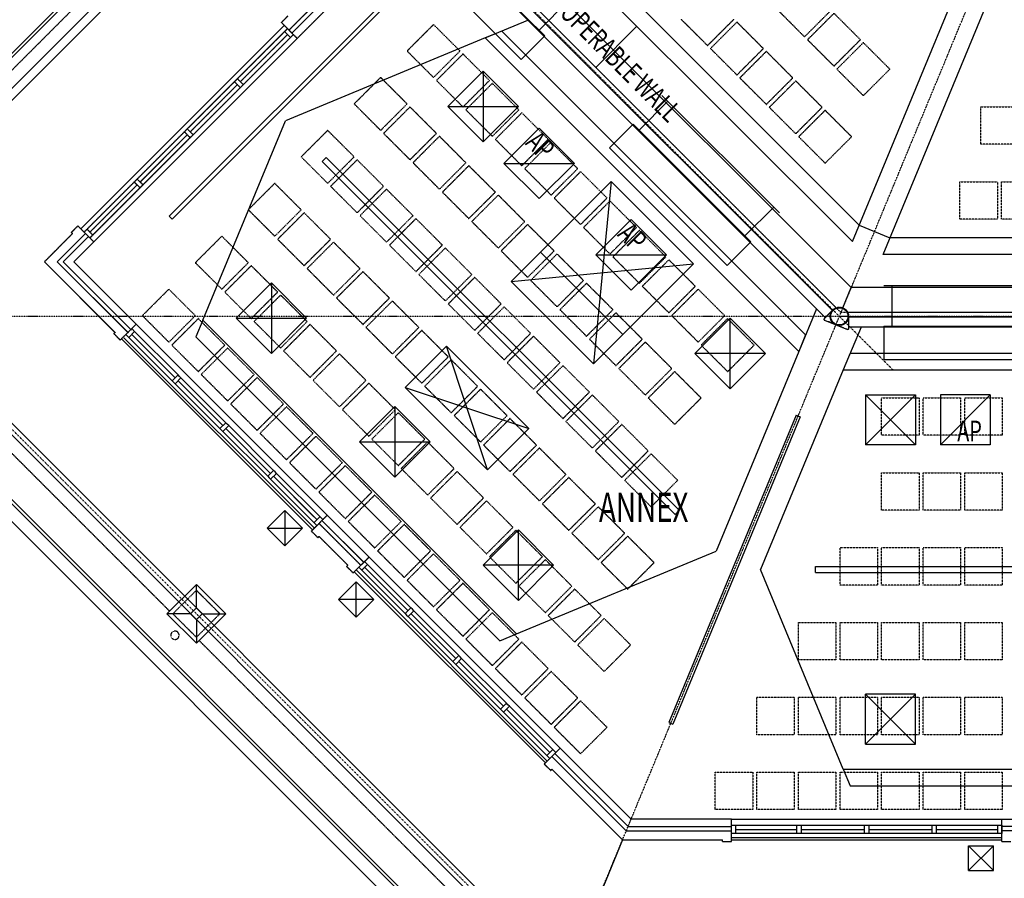
# Model space of a CAD drawing. Extents: x -52718 to 57875, y -24528 to 133965.
# Drawn here: x -41397 to -29560, y -10385 to -61 of the extents above; entities that cross this region are included whole.
import ezdxf

# ---------------------------------------------------------------- set-up
doc = ezdxf.new("R2010")
doc.units = 0
doc.linetypes.add('X-2221-C$0$EDG-1DOT-2', pattern=[5, 2, -1.4, 0.2, -1.4])
doc.linetypes.add('X-2221-C$0$EDG-DASH-3', pattern=[4.5, 3, -1.5])
for name, color, linetype in [('X-2221-C$0$A-ANNO-NOTE', 31, 'CONTINUOUS'), ('X-2221-C$0$A-FLOR', 31, 'X-2221-C$0$EDG-DASH-3'), ('X-2221-C$0$A-FLOR-COL', 8, 'CONTINUOUS'), ('X-2221-C$0$A-FURN', 31, 'X-2221-C$0$EDG-DASH-3'), ('X-2221-C$0$A-WALL-BRICK', 8, 'CONTINUOUS'), ('X-2221-C$0$A-WALL_STUD', 8, 'CONTINUOUS'), ('X-2221-C$0$BASIC', 31, 'X-2221-C$0$EDG-DASH-3'), ('X-2221-C$0$NEW_ROOF', 11, 'CONTINUOUS'), ('X-2221-C$0$RCP-LINES', 11, 'CONTINUOUS'), ('X-2221-C$0$ULTIMATE_COLUMN', 8, 'CONTINUOUS'), ('X-2221-C$0$X-ARC-GRID', 133, 'X-2221-C$0$EDG-1DOT-2'), ('X-ARC-MECH', 8, 'CONTINUOUS'), ('X-XREF', 7, 'CONTINUOUS')]:
    doc.layers.add(name, color=color, linetype=linetype)
doc.styles.add('X-2221-C$0$EDG', font='edg.shx', dxfattribs={"width": 0.9})

# ---------------------------------------------------------------- blocks, each defined once
blk = doc.blocks.new('X-2221-C')
at = {"layer": 'X-2221-C$0$A-FLOR'}
for p, q in [((-41101, -2973), (-40762, -2633)), ((-40189, -3913), (-40122, -3846)), ((-39273, -6922), (-39556, -7205)), ((-38990, -7205), (-39273, -6922)), ((-39556, -7205), (-39273, -7487)), ((-39273, -7487), (-38990, -7205)), ((-35091, -9011), (-35024, -8944)), ((-32840, -9943), (-32840, -9848))]:
    blk.add_line(p, q, dxfattribs=at)
at = {"layer": 'X-2221-C$0$A-FLOR-COL'}
for p, q in [((-39273, -6851), (-39627, -7205)), ((-38920, -7205), (-39273, -6851)), ((-39273, -7134), (-39273, -6851)), ((-39627, -7205), (-39273, -7558)), ((-39344, -7205), (-39627, -7205)), ((-39273, -7558), (-38920, -7205)), ((-39203, -7205), (-38920, -7205)), ((-39273, -7275), (-39273, -7558))]:
    blk.add_line(p, q, dxfattribs=at)
at = {"layer": 'X-2221-C$0$A-FURN'}
for p, q in [((-32280, 52), (-31962, -267)), ((-31962, -267), (-31644, 52)), ((-31608, 16), (-31926, -302)), ((-31290, -302), (-31608, 16)), ((-33447, -55), (-33128, -373)), ((-33128, -373), (-32810, -55)), ((-32775, -90), (-33093, -408)), ((-32457, -408), (-32775, -90)), ((-36422, -120), (-36740, -438)), ((-36104, -438), (-36422, -120)), ((-31926, -302), (-31608, -620)), ((-31608, -620), (-31290, -302)), ((-31255, -337), (-31573, -656)), ((-30936, -656), (-31255, -337)), ((-36740, -438), (-36422, -756)), ((-36422, -756), (-36104, -438)), ((-36068, -473), (-36387, -792)), ((-35750, -792), (-36068, -473)), ((-33093, -408), (-32775, -726)), ((-32775, -726), (-32457, -408)), ((-32421, -443), (-32740, -762)), ((-32103, -762), (-32421, -443)), ((-31573, -656), (-31255, -974)), ((-31255, -974), (-30936, -656)), ((-37058, -756), (-37376, -1074)), ((-36740, -1074), (-37058, -756)), ((-36387, -792), (-36068, -1110)), ((-36068, -1110), (-35750, -792)), ((-35715, -827), (-36033, -1145)), ((-35397, -1145), (-35715, -827)), ((-32740, -762), (-32421, -1080)), ((-32421, -1080), (-32103, -762)), ((-32068, -797), (-32386, -1115)), ((-31750, -1115), (-32068, -797)), ((-37376, -1074), (-37058, -1393)), ((-37058, -1393), (-36740, -1074)), ((-36705, -1110), (-37023, -1428)), ((-36387, -1428), (-36705, -1110)), ((-36033, -1145), (-35715, -1463)), ((-35715, -1463), (-35397, -1145)), ((-35361, -1181), (-35679, -1499)), ((-35043, -1499), (-35361, -1181)), ((-32386, -1115), (-32068, -1433)), ((-32068, -1433), (-31750, -1115)), ((-31714, -1151), (-32032, -1469)), ((-31396, -1469), (-31714, -1151)), ((-29843, -1559), (-29843, -1109)), ((-29843, -1109), (-29393, -1109)), ((-37695, -1393), (-38013, -1711)), ((-37376, -1711), (-37695, -1393)), ((-37023, -1428), (-36705, -1746)), ((-36705, -1746), (-36387, -1428)), ((-36351, -1463), (-36669, -1782)), ((-36033, -1782), (-36351, -1463)), ((-35679, -1499), (-35361, -1817)), ((-35361, -1817), (-35043, -1499)), ((-35008, -1534), (-35326, -1852)), ((-34689, -1852), (-35008, -1534)), ((-32032, -1469), (-31714, -1787)), ((-31714, -1787), (-31396, -1469)), ((-29393, -1559), (-29843, -1559)), ((-38013, -1711), (-37695, -2029)), ((-37695, -2029), (-37376, -1711)), ((-37341, -1746), (-37659, -2064)), ((-37023, -2064), (-37341, -1746)), ((-36669, -1782), (-36351, -2100)), ((-36351, -2100), (-36033, -1782)), ((-35998, -1817), (-36316, -2135)), ((-35679, -2135), (-35998, -1817)), ((-35326, -1852), (-35008, -2170)), ((-35008, -2170), (-34689, -1852)), ((-34654, -1888), (-34972, -2206)), ((-34336, -2206), (-34654, -1888)), ((-30093, -2459), (-30093, -2009)), ((-30093, -2009), (-29643, -2009)), ((-29643, -2009), (-29643, -2459)), ((-29593, -2459), (-29593, -2009)), ((-29593, -2009), (-29143, -2009)), ((-38331, -2029), (-38649, -2347)), ((-38013, -2347), (-38331, -2029)), ((-37659, -2064), (-37341, -2383)), ((-37341, -2383), (-37023, -2064)), ((-36988, -2100), (-37306, -2418)), ((-36669, -2418), (-36988, -2100)), ((-36316, -2135), (-35998, -2453)), ((-35998, -2453), (-35679, -2135)), ((-35644, -2170), (-35962, -2489)), ((-35326, -2489), (-35644, -2170)), ((-34972, -2206), (-34654, -2524)), ((-34654, -2524), (-34336, -2206)), ((-34301, -2241), (-34619, -2559)), ((-33982, -2559), (-34301, -2241)), ((-38649, -2347), (-38331, -2665)), ((-38331, -2665), (-38013, -2347)), ((-37978, -2383), (-38296, -2701)), ((-37659, -2701), (-37978, -2383)), ((-37306, -2418), (-36988, -2736)), ((-36988, -2736), (-36669, -2418)), ((-36634, -2453), (-36952, -2772)), ((-36316, -2772), (-36634, -2453)), ((-29643, -2459), (-30093, -2459)), ((-29143, -2459), (-29593, -2459)), ((-35962, -2489), (-35644, -2807)), ((-35644, -2807), (-35326, -2489)), ((-35291, -2524), (-35609, -2842)), ((-34972, -2842), (-35291, -2524)), ((-34619, -2559), (-34301, -2878)), ((-34301, -2878), (-33982, -2559)), ((-33947, -2595), (-34265, -2913)), ((-33629, -2913), (-33947, -2595)), ((-38967, -2665), (-39286, -2984)), ((-38649, -2984), (-38967, -2665)), ((-38296, -2701), (-37978, -3019)), ((-37978, -3019), (-37659, -2701)), ((-37624, -2736), (-37942, -3054)), ((-37306, -3054), (-37624, -2736)), ((-36952, -2772), (-36634, -3090)), ((-36634, -3090), (-36316, -2772)), ((-36280, -2807), (-36599, -3125)), ((-35962, -3125), (-36280, -2807)), ((-35609, -2842), (-35291, -3160)), ((-35291, -3160), (-34972, -2842)), ((-34937, -2878), (-35255, -3196)), ((-34619, -3196), (-34937, -2878)), ((-34265, -2913), (-33947, -3231)), ((-33947, -3231), (-33629, -2913)), ((-33593, -2948), (-33912, -3266)), ((-33275, -3266), (-33593, -2948)), ((-39286, -2984), (-38967, -3302)), ((-38967, -3302), (-38649, -2984)), ((-38614, -3019), (-38932, -3337)), ((-38296, -3337), (-38614, -3019)), ((-37942, -3054), (-37624, -3373)), ((-37624, -3373), (-37306, -3054)), ((-37270, -3090), (-37589, -3408)), ((-36952, -3408), (-37270, -3090)), ((-36599, -3125), (-36280, -3443)), ((-36280, -3443), (-35962, -3125)), ((-35927, -3160), (-36245, -3479)), ((-35609, -3479), (-35927, -3160)), ((-35255, -3196), (-34937, -3514)), ((-34937, -3514), (-34619, -3196)), ((-39604, -3302), (-39922, -3620)), ((-39286, -3620), (-39604, -3302)), ((-34583, -3231), (-34902, -3549)), ((-34265, -3549), (-34583, -3231)), ((-33912, -3266), (-33593, -3585)), ((-33593, -3585), (-33275, -3266)), ((-33240, -3302), (-33558, -3620)), ((-32922, -3620), (-33240, -3302)), ((-38932, -3337), (-38614, -3655)), ((-38614, -3655), (-38296, -3337)), ((-38260, -3373), (-38579, -3691)), ((-37942, -3691), (-38260, -3373)), ((-37589, -3408), (-37270, -3726)), ((-37270, -3726), (-36952, -3408)), ((-36917, -3443), (-37235, -3761)), ((-36599, -3761), (-36917, -3443)), ((-36245, -3479), (-35927, -3797)), ((-35927, -3797), (-35609, -3479)), ((-35573, -3514), (-35892, -3832)), ((-35255, -3832), (-35573, -3514)), ((-34902, -3549), (-34583, -3868)), ((-34583, -3868), (-34265, -3549)), ((-39922, -3620), (-39604, -3938)), ((-39604, -3938), (-39286, -3620)), ((-39250, -3655), (-39569, -3974)), ((-38932, -3974), (-39250, -3655)), ((-34230, -3585), (-34548, -3903)), ((-33912, -3903), (-34230, -3585)), ((-33558, -3620), (-33240, -3938)), ((-33240, -3938), (-32922, -3620)), ((-32886, -3655), (-33205, -3974)), ((-32568, -3974), (-32886, -3655)), ((-38579, -3691), (-38260, -4009)), ((-38260, -4009), (-37942, -3691)), ((-37907, -3726), (-38225, -4044)), ((-37589, -4044), (-37907, -3726)), ((-37235, -3761), (-36917, -4080)), ((-36917, -4080), (-36599, -3761)), ((-36563, -3797), (-36882, -4115)), ((-36245, -4115), (-36563, -3797)), ((-35892, -3832), (-35573, -4150)), ((-35573, -4150), (-35255, -3832)), ((-35220, -3868), (-35538, -4186)), ((-34902, -4186), (-35220, -3868)), ((-34548, -3903), (-34230, -4221)), ((-34230, -4221), (-33912, -3903)), ((-39569, -3974), (-39250, -4292)), ((-39250, -4292), (-38932, -3974)), ((-38897, -4009), (-39215, -4327)), ((-38579, -4327), (-38897, -4009)), ((-33876, -3938), (-34194, -4256)), ((-33558, -4256), (-33876, -3938)), ((-33205, -3974), (-32886, -4292)), ((-32886, -4292), (-32568, -3974)), ((-38225, -4044), (-37907, -4363)), ((-37907, -4363), (-37589, -4044)), ((-37553, -4080), (-37871, -4398)), ((-37235, -4398), (-37553, -4080)), ((-36882, -4115), (-36563, -4433)), ((-36563, -4433), (-36245, -4115)), ((-36210, -4150), (-36528, -4469)), ((-35892, -4469), (-36210, -4150)), ((-35538, -4186), (-35220, -4504)), ((-35220, -4504), (-34902, -4186)), ((-34866, -4221), (-35184, -4539)), ((-34548, -4539), (-34866, -4221)), ((-34194, -4256), (-33876, -4575)), ((-33876, -4575), (-33558, -4256)), ((-39215, -4327), (-38897, -4645)), ((-38897, -4645), (-38579, -4327)), ((-38543, -4363), (-38861, -4681)), ((-38225, -4681), (-38543, -4363)), ((-33523, -4292), (-33841, -4610)), ((-33205, -4610), (-33523, -4292)), ((-37871, -4398), (-37553, -4716)), ((-37553, -4716), (-37235, -4398)), ((-37200, -4433), (-37518, -4751)), ((-36882, -4751), (-37200, -4433)), ((-36528, -4469), (-36210, -4787)), ((-36210, -4787), (-35892, -4469)), ((-35856, -4504), (-36174, -4822)), ((-35538, -4822), (-35856, -4504)), ((-35184, -4539), (-34866, -4857)), ((-34866, -4857), (-34548, -4539)), ((-34513, -4575), (-34831, -4893)), ((-34194, -4893), (-34513, -4575)), ((-33841, -4610), (-33523, -4928)), ((-33523, -4928), (-33205, -4610)), ((-31035, -5059), (-31035, -4609)), ((-31035, -4609), (-30585, -4609)), ((-30585, -4609), (-30585, -5059)), ((-30535, -5059), (-30535, -4609)), ((-30535, -4609), (-30085, -4609)), ((-30085, -4609), (-30085, -5059)), ((-30035, -5059), (-30035, -4609)), ((-30035, -4609), (-29585, -4609)), ((-29585, -4609), (-29585, -5059)), ((-38861, -4681), (-38543, -4999)), ((-38543, -4999), (-38225, -4681)), ((-38190, -4716), (-38508, -5034)), ((-37871, -5034), (-38190, -4716)), ((-37518, -4751), (-37200, -5070)), ((-37200, -5070), (-36882, -4751)), ((-36846, -4787), (-37164, -5105)), ((-36528, -5105), (-36846, -4787)), ((-36174, -4822), (-35856, -5140)), ((-35856, -5140), (-35538, -4822)), ((-35503, -4857), (-35821, -5176)), ((-35184, -5176), (-35503, -4857)), ((-34831, -4893), (-34513, -5211)), ((-34513, -5211), (-34194, -4893)), ((-34159, -4928), (-34477, -5246)), ((-33841, -5246), (-34159, -4928)), ((-38508, -5034), (-38190, -5352)), ((-38190, -5352), (-37871, -5034)), ((-37836, -5070), (-38154, -5388)), ((-37518, -5388), (-37836, -5070)), ((-30585, -5059), (-31035, -5059)), ((-30085, -5059), (-30535, -5059)), ((-29585, -5059), (-30035, -5059)), ((-37164, -5105), (-36846, -5423)), ((-36846, -5423), (-36528, -5105)), ((-36493, -5140), (-36811, -5459)), ((-36174, -5459), (-36493, -5140)), ((-35821, -5176), (-35503, -5494)), ((-35503, -5494), (-35184, -5176)), ((-35149, -5211), (-35467, -5529)), ((-34831, -5529), (-35149, -5211)), ((-34477, -5246), (-34159, -5565)), ((-34159, -5565), (-33841, -5246)), ((-33806, -5282), (-34124, -5600)), ((-33487, -5600), (-33806, -5282)), ((-38154, -5388), (-37836, -5706)), ((-37836, -5706), (-37518, -5388)), ((-37483, -5423), (-37801, -5741)), ((-37164, -5741), (-37483, -5423)), ((-36811, -5459), (-36493, -5777)), ((-36493, -5777), (-36174, -5459)), ((-36139, -5494), (-36457, -5812)), ((-35821, -5812), (-36139, -5494)), ((-35467, -5529), (-35149, -5847)), ((-35149, -5847), (-34831, -5529)), ((-31035, -5959), (-31035, -5509)), ((-31035, -5509), (-30585, -5509)), ((-30585, -5509), (-30585, -5959)), ((-30535, -5959), (-30535, -5509)), ((-30535, -5509), (-30085, -5509)), ((-30085, -5509), (-30085, -5959)), ((-30035, -5959), (-30035, -5509)), ((-30035, -5509), (-29585, -5509)), ((-29585, -5509), (-29585, -5959)), ((-34796, -5565), (-35114, -5883)), ((-34477, -5883), (-34796, -5565)), ((-34124, -5600), (-33806, -5918)), ((-33806, -5918), (-33487, -5600)), ((-37801, -5741), (-37483, -6060)), ((-37483, -6060), (-37164, -5741)), ((-37129, -5777), (-37447, -6095)), ((-36811, -6095), (-37129, -5777)), ((-36457, -5812), (-36139, -6130)), ((-36139, -6130), (-35821, -5812)), ((-35785, -5847), (-36104, -6166)), ((-35467, -6166), (-35785, -5847)), ((-35114, -5883), (-34796, -6201)), ((-34796, -6201), (-34477, -5883)), ((-34442, -5918), (-34760, -6236)), ((-34124, -6236), (-34442, -5918)), ((-30585, -5959), (-31035, -5959)), ((-30085, -5959), (-30535, -5959)), ((-29585, -5959), (-30035, -5959)), ((-37447, -6095), (-37129, -6413)), ((-37129, -6413), (-36811, -6095)), ((-36775, -6130), (-37094, -6448)), ((-36457, -6448), (-36775, -6130)), ((-36104, -6166), (-35785, -6484)), ((-35785, -6484), (-35467, -6166)), ((-35432, -6201), (-35750, -6519)), ((-35114, -6519), (-35432, -6201)), ((-34760, -6236), (-34442, -6555)), ((-34442, -6555), (-34124, -6236)), ((-34088, -6272), (-34407, -6590)), ((-33770, -6590), (-34088, -6272)), ((-37094, -6448), (-36775, -6767)), ((-36775, -6767), (-36457, -6448)), ((-36422, -6484), (-36740, -6802)), ((-36104, -6802), (-36422, -6484)), ((-31535, -6859), (-31535, -6409)), ((-31535, -6409), (-31085, -6409)), ((-31085, -6409), (-31085, -6859)), ((-31035, -6859), (-31035, -6409)), ((-31035, -6409), (-30585, -6409)), ((-30585, -6409), (-30585, -6859)), ((-30535, -6859), (-30535, -6409)), ((-30535, -6409), (-30085, -6409)), ((-30085, -6409), (-30085, -6859)), ((-30035, -6859), (-30035, -6409)), ((-30035, -6409), (-29585, -6409)), ((-29585, -6409), (-29585, -6859)), ((-35750, -6519), (-35432, -6837)), ((-35432, -6837), (-35114, -6519)), ((-35078, -6555), (-35397, -6873)), ((-34760, -6873), (-35078, -6555)), ((-34407, -6590), (-34088, -6908)), ((-34088, -6908), (-33770, -6590)), ((-36740, -6802), (-36422, -7120)), ((-36422, -7120), (-36104, -6802)), ((-36068, -6837), (-36387, -7156)), ((-35750, -7156), (-36068, -6837)), ((-31085, -6859), (-31535, -6859)), ((-30585, -6859), (-31035, -6859)), ((-30085, -6859), (-30535, -6859)), ((-29585, -6859), (-30035, -6859)), ((-35397, -6873), (-35078, -7191)), ((-35078, -7191), (-34760, -6873)), ((-34725, -6908), (-35043, -7226)), ((-34407, -7226), (-34725, -6908)), ((-36387, -7156), (-36068, -7474)), ((-36068, -7474), (-35750, -7156)), ((-35715, -7191), (-36033, -7509)), ((-35397, -7509), (-35715, -7191)), ((-35043, -7226), (-34725, -7545)), ((-34725, -7545), (-34407, -7226)), ((-34371, -7262), (-34689, -7580)), ((-34053, -7580), (-34371, -7262)), ((-32035, -7759), (-32035, -7309)), ((-32035, -7309), (-31585, -7309)), ((-31585, -7309), (-31585, -7759)), ((-31535, -7759), (-31535, -7309)), ((-31535, -7309), (-31085, -7309)), ((-31085, -7309), (-31085, -7759)), ((-31035, -7759), (-31035, -7309)), ((-31035, -7309), (-30585, -7309)), ((-30585, -7309), (-30585, -7759)), ((-30535, -7759), (-30535, -7309)), ((-30535, -7309), (-30085, -7309)), ((-30085, -7309), (-30085, -7759)), ((-30035, -7759), (-30035, -7309)), ((-30035, -7309), (-29585, -7309)), ((-29585, -7309), (-29585, -7759)), ((-36033, -7509), (-35715, -7827)), ((-35715, -7827), (-35397, -7509)), ((-35361, -7545), (-35679, -7863)), ((-35043, -7863), (-35361, -7545)), ((-34689, -7580), (-34371, -7898)), ((-34371, -7898), (-34053, -7580)), ((-31585, -7759), (-32035, -7759)), ((-31085, -7759), (-31535, -7759)), ((-30585, -7759), (-31035, -7759)), ((-30085, -7759), (-30535, -7759)), ((-29585, -7759), (-30035, -7759)), ((-35679, -7863), (-35361, -8181)), ((-35361, -8181), (-35043, -7863)), ((-35008, -7898), (-35326, -8216)), ((-34689, -8216), (-35008, -7898)), ((-35326, -8216), (-35008, -8534)), ((-35008, -8534), (-34689, -8216)), ((-34654, -8252), (-34972, -8570)), ((-34336, -8570), (-34654, -8252)), ((-32535, -8659), (-32535, -8209)), ((-32535, -8209), (-32085, -8209)), ((-32085, -8209), (-32085, -8659)), ((-32035, -8659), (-32035, -8209)), ((-32035, -8209), (-31585, -8209)), ((-31585, -8209), (-31585, -8659)), ((-31535, -8659), (-31535, -8209)), ((-31535, -8209), (-31085, -8209)), ((-31085, -8209), (-31085, -8659)), ((-31035, -8659), (-31035, -8209)), ((-31035, -8209), (-30585, -8209)), ((-30585, -8209), (-30585, -8659)), ((-30535, -8659), (-30535, -8209)), ((-30535, -8209), (-30085, -8209)), ((-30085, -8209), (-30085, -8659)), ((-30035, -8659), (-30035, -8209)), ((-30035, -8209), (-29585, -8209)), ((-29585, -8209), (-29585, -8659)), ((-34972, -8570), (-34654, -8888)), ((-34654, -8888), (-34336, -8570)), ((-32085, -8659), (-32535, -8659)), ((-31585, -8659), (-32035, -8659)), ((-31085, -8659), (-31535, -8659)), ((-30585, -8659), (-31035, -8659)), ((-30085, -8659), (-30535, -8659)), ((-29585, -8659), (-30035, -8659)), ((-33035, -9559), (-33035, -9109)), ((-33035, -9109), (-32585, -9109)), ((-32585, -9109), (-32585, -9559)), ((-32535, -9559), (-32535, -9109)), ((-32535, -9109), (-32085, -9109)), ((-32085, -9109), (-32085, -9559)), ((-32035, -9559), (-32035, -9109)), ((-32035, -9109), (-31585, -9109)), ((-31585, -9109), (-31585, -9559)), ((-31535, -9559), (-31535, -9109)), ((-31535, -9109), (-31085, -9109)), ((-31085, -9109), (-31085, -9559)), ((-31035, -9559), (-31035, -9109)), ((-31035, -9109), (-30585, -9109)), ((-30585, -9109), (-30585, -9559)), ((-30535, -9559), (-30535, -9109)), ((-30535, -9109), (-30085, -9109)), ((-30085, -9109), (-30085, -9559)), ((-30035, -9559), (-30035, -9109)), ((-30035, -9109), (-29585, -9109)), ((-29585, -9109), (-29585, -9559)), ((-32585, -9559), (-33035, -9559)), ((-32085, -9559), (-32535, -9559)), ((-31585, -9559), (-32035, -9559)), ((-31085, -9559), (-31535, -9559)), ((-30585, -9559), (-31035, -9559)), ((-30085, -9559), (-30535, -9559)), ((-29585, -9559), (-30035, -9559))]:
    blk.add_line(p, q, dxfattribs=at)
at = {"layer": 'X-2221-C$0$A-WALL-BRICK'}
for p, q in [((-40606, -2633), (-40946, -2973)), ((-41101, -2973), (-40253, -3821)), ((-40946, -2973), (-40097, -3821)), ((-40051, -3775), (-40122, -3846)), ((-40097, -3821), (-40062, -3786)), ((-40016, -3811), (-40051, -3775)), ((-37877, -6197), (-40175, -3899)), ((-40122, -3846), (-40097, -3821)), ((-40122, -3846), (-40086, -3881)), ((-40086, -3881), (-40016, -3811)), ((-40086, -3881), (-39565, -4403)), ((-39530, -4367), (-40051, -3846)), ((-39494, -4332), (-40016, -3811)), ((-39494, -4332), (-39565, -4403)), ((-39530, -4438), (-39459, -4367)), ((-39477, -4350), (-39494, -4332)), ((-39459, -4367), (-39477, -4350)), ((-38920, -4907), (-39459, -4367)), ((-39565, -4403), (-39547, -4420)), ((-39547, -4420), (-39530, -4438)), ((-39530, -4438), (-38990, -4977)), ((-38955, -4942), (-39494, -4403)), ((-38920, -4907), (-38990, -4977)), ((-38955, -5013), (-38884, -4942)), ((-38902, -4924), (-38920, -4907)), ((-38884, -4942), (-38902, -4924)), ((-38345, -5481), (-38884, -4942)), ((-38990, -4977), (-38973, -4995)), ((-38973, -4995), (-38955, -5013)), ((-38955, -5013), (-38416, -5552)), ((-38381, -5516), (-38920, -4977)), ((-38345, -5481), (-38416, -5552)), ((-38416, -5552), (-38398, -5569)), ((-38381, -5587), (-38310, -5516)), ((-38327, -5499), (-38345, -5481)), ((-37860, -6037), (-38345, -5552)), ((-38310, -5516), (-38327, -5499)), ((-37753, -6073), (-38310, -5516)), ((-38398, -5569), (-38381, -5587)), ((-38381, -5587), (-37824, -6144)), ((-36694, -7132), (-37251, -6575)), ((-35077, -8997), (-37375, -6699)), ((-37322, -6646), (-36765, -7203)), ((-36729, -7168), (-37251, -6646)), ((-36694, -7132), (-36765, -7203)), ((-36765, -7203), (-36747, -7221)), ((-36747, -7221), (-36729, -7238)), ((-36729, -7238), (-36659, -7168)), ((-36676, -7150), (-36694, -7132)), ((-36155, -7742), (-36694, -7203)), ((-36659, -7168), (-36676, -7150)), ((-36120, -7707), (-36659, -7168)), ((-36729, -7238), (-36190, -7777)), ((-36120, -7707), (-36190, -7777)), ((-36190, -7777), (-36173, -7795)), ((-36173, -7795), (-36155, -7813)), ((-36155, -7813), (-36084, -7742)), ((-36102, -7724), (-36120, -7707)), ((-35580, -8317), (-36120, -7777)), ((-36084, -7742), (-36102, -7724)), ((-35545, -8281), (-36084, -7742)), ((-36155, -7813), (-35616, -8352)), ((-35545, -8281), (-35616, -8352)), ((-35527, -8299), (-35545, -8281)), ((-35616, -8352), (-35598, -8370)), ((-35598, -8370), (-35580, -8387)), ((-35580, -8387), (-35510, -8317)), ((-35580, -8387), (-35059, -8909)), ((-35024, -8873), (-35545, -8352)), ((-35510, -8317), (-35527, -8299)), ((-34988, -8838), (-35510, -8317)), ((-34988, -8838), (-35059, -8909)), ((-35024, -8944), (-34953, -8873)), ((-34953, -8873), (-34988, -8838)), ((-35059, -8909), (-35024, -8944)), ((-35024, -8944), (-34999, -8919)), ((-34999, -8919), (-34963, -8884)), ((-34999, -8919), (-34105, -9813)), ((-34999, -9075), (-34150, -9923)), ((-34105, -9813), (-32840, -9813)), ((-32840, -9763), (-32840, -9748)), ((-32840, -9748), (-32790, -9748)), ((-32840, -9848), (-32840, -9748)), ((-32840, -9813), (-32840, -9763)), ((-32840, -9848), (-32840, -9813)), ((-32790, -9748), (-32790, -9848)), ((-32790, -9748), (-32053, -9748)), ((-32790, -9798), (-32053, -9798)), ((-32053, -9848), (-32053, -9748)), ((-32053, -9748), (-32028, -9748)), ((-32028, -9748), (-32003, -9748)), ((-32003, -9748), (-32003, -9848)), ((-32003, -9748), (-31240, -9748)), ((-32003, -9798), (-31240, -9798)), ((-31240, -9848), (-31240, -9748)), ((-31240, -9748), (-31215, -9748)), ((-31215, -9748), (-31190, -9748)), ((-31190, -9748), (-31190, -9848)), ((-31190, -9748), (-30428, -9748)), ((-31190, -9798), (-30428, -9798)), ((-30428, -9848), (-30428, -9748)), ((-30428, -9748), (-30403, -9748)), ((-30403, -9748), (-30378, -9748)), ((-30378, -9748), (-30378, -9848)), ((-30378, -9748), (-29590, -9748)), ((-30378, -9798), (-29640, -9798)), ((-29640, -9848), (-29640, -9748)), ((-29590, -9748), (-29590, -9848)), ((-34150, -9923), (-32950, -9923)), ((-32790, -9848), (-32840, -9848)), ((-32840, -9923), (-29590, -9923)), ((-32053, -9848), (-32790, -9848)), ((-32028, -9848), (-32053, -9848)), ((-32003, -9848), (-32028, -9848)), ((-31240, -9848), (-32003, -9848)), ((-31215, -9848), (-31240, -9848)), ((-31190, -9848), (-31215, -9848)), ((-30428, -9848), (-31190, -9848)), ((-30403, -9848), (-30428, -9848)), ((-30378, -9848), (-30403, -9848)), ((-29590, -9848), (-30378, -9848))]:
    blk.add_line(p, q, dxfattribs=at)
at = {"layer": 'X-2221-C$0$A-WALL_STUD'}
for p, q in [((-40571, -2669), (-40875, -2973)), ((-40748, -2973), (-40507, -2732)), ((-40875, -2973), (-40062, -3786)), ((-39998, -3722), (-40748, -2973)), ((-40062, -3786), (-39998, -3722)), ((-40062, -3786), (-40051, -3775)), ((-34963, -8884), (-34900, -8820)), ((-34963, -8884), (-34953, -8873)), ((-34047, -9673), (-34900, -8820)), ((-34963, -8884), (-34084, -9763)), ((-32840, -9673), (-34047, -9673)), ((-32840, -9763), (-32840, -9673)), ((-34084, -9763), (-32840, -9763))]:
    blk.add_line(p, q, dxfattribs=at)
at = {"layer": 'X-2221-C$0$BASIC'}
for p, q in [((-31524, -3583), (-36441, 1334)), ((-40168, 655), (-43473, -2651)), ((-37742, 231), (-38160, -187)), ((-37672, 231), (-38124, -222)), ((-37544, 231), (-38061, -286)), ((-38174, -17), (-38251, -95)), ((-38061, -286), (-38251, -95)), ((-38177, -169), (-40624, -2616)), ((-38142, -275), (-38213, -204)), ((-38107, -240), (-40553, -2686)), ((-38745, -807), (-38177, -240)), ((-38745, -878), (-38815, -807)), ((-38709, -842), (-38780, -772)), ((-39347, -1410), (-38780, -842)), ((-39347, -1481), (-39418, -1410)), ((-39312, -1445), (-39383, -1375)), ((-39950, -2013), (-39383, -1445)), ((-39915, -2048), (-39986, -1977)), ((-40553, -2616), (-39986, -2048)), ((-39950, -2083), (-40021, -2013)), ((-40776, -2619), (-40698, -2541)), ((-40698, -2541), (-40507, -2732)), ((-40588, -2580), (-40518, -2651)), ((-40776, -2619), (-40762, -2633)), ((-39595, -7173), (-43473, -3294)), ((-31620, -3551), (-31726, -3656)), ((-24570, -3583), (-31524, -3583)), ((-31433, -3628), (-31433, -3778)), ((-31447, -3787), (-31723, -3673)), ((-40267, -3835), (-40253, -3821)), ((-40267, -3835), (-40189, -3913)), ((-37891, -6211), (-37700, -6020)), ((-37198, -6522), (-37700, -6020)), ((-37859, -6109), (-37788, -6038)), ((-37297, -6621), (-37799, -6119)), ((-37262, -6586), (-37764, -6084)), ((-37891, -6211), (-37813, -6289)), ((-37813, -6289), (-37799, -6275)), ((-37799, -6275), (-37452, -6621)), ((-37467, -6635), (-37452, -6621)), ((-37389, -6713), (-37198, -6522)), ((-37286, -6681), (-37216, -6611)), ((-37467, -6635), (-37389, -6713)), ((-39273, -7134), (-39344, -7205)), ((-39344, -7205), (-39273, -7275)), ((-39203, -7205), (-39273, -7134)), ((-39273, -7275), (-39203, -7205)), ((-35131, -11637), (-39241, -7526)), ((-35091, -9011), (-35013, -9089)), ((-35013, -9089), (-34999, -9075)), ((-29590, -9813), (-29590, -9673)), ((-29590, -9673), (-28880, -9673)), ((-28880, -9763), (-29590, -9763)), ((-32950, -9943), (-32950, -9923)), ((-32950, -9943), (-32840, -9943))]:
    blk.add_line(p, q, dxfattribs=at)
blk.add_circle((-31543, -3628), 110, dxfattribs=at)
at = {"layer": 'X-2221-C$0$BASIC', "extrusion": (-5.31682e-14, 0, -1)}
blk.add_circle((39531, -7463, 0), 50, dxfattribs=at)
at = {"layer": 'X-2221-C$0$BASIC'}
for centre, start, end in [((-31719, -3664), 135, 247.4994), ((-31443, -3778), 247.4994, 0)]:
    blk.add_arc(centre, 10, start, end, dxfattribs=at)
at = {"layer": 'X-2221-C$0$NEW_ROOF'}
for p, q in [((-29590, -9943), (-29590, -9813)), ((-28880, -9813), (-29590, -9813)), ((-29590, -9943), (-29480, -9943))]:
    blk.add_line(p, q, dxfattribs=at)
at = {"layer": 'X-2221-C$0$RCP-LINES'}
for p, q in [((-31387, -2730), (-27713, 6147)), ((-31018, -2883), (-27280, 6147)), ((-31400, -3283), (-37120, 2437)), ((-31582, -3525), (-36441, 1334)), ((-31627, -3558), (-36480, 1295)), ((-31712, -3643), (-36385, 1030)), ((-39917, 687), (-43505, -2902)), ((-39846, 616), (-43435, -2973)), ((-31304, -2530), (-34376, 542)), ((-40649, 379), (-44308, -3280)), ((-31387, -2730), (-34518, 400)), ((-40624, 354), (-44152, -3174)), ((-39599, -2425), (-37053, 121)), ((-37742, 231), (-38160, -187)), ((-37672, 231), (-38124, -222)), ((-37544, 231), (-38061, -286)), ((-39563, -2460), (-37018, 86)), ((-38174, -17), (-38251, -95)), ((-38061, -286), (-38251, -95)), ((-35802, -281), (-35287, -68)), ((-38216, -130), (-40663, -2577)), ((-38177, -169), (-40624, -2616)), ((-38142, -275), (-38213, -204)), ((-35602, -199), (-35802, -281)), ((-35602, -199), (-31949, -3852)), ((-33977, -140), (-34472, -635)), ((-38107, -240), (-40553, -2686)), ((-38061, -286), (-40507, -2732)), ((-38745, -807), (-38177, -240)), ((-35802, -281), (-38202, -1276)), ((-35802, -281), (-32032, -4052)), ((-38745, -878), (-38815, -807)), ((-38709, -842), (-38780, -772)), ((-39347, -1410), (-38780, -842)), ((-39196, -3676), (-38202, -1276)), ((-39347, -1481), (-39418, -1410)), ((-39312, -1445), (-39383, -1375)), ((-35152, -1365), (-35576, -1789)), ((-34728, -1789), (-35152, -1365)), ((-39950, -2013), (-39383, -1445)), ((-37760, -1767), (-37711, -1718)), ((-33518, -6010), (-37760, -1767)), ((-33468, -5960), (-37711, -1718)), ((-35152, -2213), (-35576, -1789)), ((-35576, -1789), (-34728, -1789)), ((-34728, -1789), (-35152, -2213)), ((-39915, -2048), (-39986, -1977)), ((-40553, -2616), (-39986, -2048)), ((-39950, -2083), (-40021, -2013)), ((-39599, -2425), (-39563, -2460)), ((-34045, -2464), (-34469, -2888)), ((-33620, -2888), (-34045, -2464)), ((-40776, -2619), (-40698, -2541)), ((-40698, -2541), (-40507, -2732)), ((-40588, -2580), (-40518, -2651)), ((-31304, -2530), (-30935, -2683)), ((-41101, -2973), (-40762, -2633)), ((-40606, -2633), (-40946, -2973)), ((-40571, -2669), (-40875, -2973)), ((-40776, -2619), (-40762, -2633)), ((-26594, -2683), (-30935, -2683)), ((-40748, -2973), (-40507, -2732)), ((-34045, -3312), (-34469, -2888)), ((-34469, -2888), (-33620, -2888)), ((-33620, -2888), (-34045, -3312)), ((-26594, -2883), (-31018, -2883)), ((-34875, -11673), (-43505, -3043)), ((-34834, -11573), (-43435, -2973)), ((-41101, -2973), (-40246, -3828)), ((-40946, -2973), (-40090, -3828)), ((-40875, -2973), (-40055, -3793)), ((-39991, -3729), (-40748, -2973)), ((-35117, -12258), (-44202, -3174)), ((-35103, -12223), (-44152, -3174)), ((-35180, -12408), (-44308, -3280)), ((-34500, -4199), (-35490, -3209)), ((-31501, -3527), (-31400, -3283)), ((-21389, -3283), (-31400, -3283)), ((-31818, -3536), (-32032, -4052)), ((-31621, -3551), (-31726, -3657)), ((-31627, -3558), (-31712, -3643)), ((-24570, -3583), (-31442, -3583)), ((-31433, -3628), (-31433, -3778)), ((-31433, -3638), (-31433, -3758)), ((-24570, -3638), (-31433, -3638)), ((-40051, -3775), (-40122, -3846)), ((-40097, -3821), (-40062, -3786)), ((-40062, -3786), (-39998, -3722)), ((-40062, -3786), (-40051, -3775)), ((-40016, -3811), (-40051, -3775)), ((-39991, -3729), (-34900, -8820)), ((-39196, -3676), (-39279, -3876)), ((-39196, -3676), (-35426, -7446)), ((-31723, -3673), (-31447, -3787)), ((-31283, -3758), (-31496, -4273)), ((-24825, -3758), (-31433, -3758)), ((-40267, -3835), (-40253, -3821)), ((-40267, -3835), (-40189, -3913)), ((-40189, -3913), (-40122, -3846)), ((-40147, -3885), (-37855, -6176)), ((-40122, -3846), (-40097, -3821)), ((-40122, -3846), (-40086, -3881)), ((-40086, -3881), (-40016, -3811)), ((-40086, -3881), (-39565, -4403)), ((-39530, -4367), (-40051, -3846)), ((-39494, -4332), (-40016, -3811)), ((-39279, -3876), (-35626, -7528)), ((-31949, -3852), (-32032, -4052)), ((-32032, -4052), (-33026, -6452)), ((-31413, -4073), (-31496, -4273)), ((-31413, -4073), (-26247, -4073)), ((-39494, -4332), (-39565, -4403)), ((-39530, -4438), (-39459, -4367)), ((-39477, -4350), (-39494, -4332)), ((-39459, -4367), (-39477, -4350)), ((-38920, -4907), (-39459, -4367)), ((-31496, -4273), (-32490, -6673)), ((-31496, -4273), (-26164, -4273)), ((-39565, -4403), (-39547, -4420)), ((-39547, -4420), (-39530, -4438)), ((-39530, -4438), (-38990, -4977)), ((-38955, -4942), (-39494, -4403)), ((-30329, -4573), (-30329, -5173)), ((-29729, -4573), (-30329, -4573)), ((-30329, -5173), (-29729, -4573)), ((-29729, -4573), (-29729, -5173)), ((-32062, -4816), (-33592, -8512)), ((-32016, -4835), (-33546, -8531)), ((-32062, -4816), (-32016, -4835)), ((-38920, -4907), (-38990, -4977)), ((-38955, -5013), (-38884, -4942)), ((-38902, -4924), (-38920, -4907)), ((-38884, -4942), (-38902, -4924)), ((-38345, -5481), (-38884, -4942)), ((-38990, -4977), (-38973, -4995)), ((-38973, -4995), (-38955, -5013)), ((-38955, -5013), (-38416, -5552)), ((-38381, -5516), (-38920, -4977)), ((-29729, -5173), (-30329, -5173)), ((-38345, -5481), (-38416, -5552)), ((-38416, -5552), (-38398, -5569)), ((-38381, -5587), (-38310, -5516)), ((-38327, -5499), (-38345, -5481)), ((-37824, -6073), (-38345, -5552)), ((-38310, -5516), (-38327, -5499)), ((-37753, -6073), (-38310, -5516)), ((-38398, -5569), (-38381, -5587)), ((-38381, -5587), (-37824, -6144)), ((-37891, -6211), (-37700, -6020)), ((-37198, -6522), (-37700, -6020)), ((-33518, -6010), (-33468, -5960)), ((-37859, -6109), (-37788, -6038)), ((-37297, -6621), (-37799, -6119)), ((-37262, -6586), (-37764, -6084)), ((-37891, -6211), (-37813, -6289)), ((-37813, -6289), (-37799, -6275)), ((-37799, -6275), (-37452, -6621)), ((-35426, -7446), (-33026, -6452)), ((-37467, -6635), (-37452, -6621)), ((-37389, -6713), (-37198, -6522)), ((-37286, -6681), (-37216, -6611)), ((-36694, -7132), (-37251, -6575)), ((-37467, -6635), (-37389, -6713)), ((-37353, -6678), (-35055, -8976)), ((-37322, -6646), (-36765, -7203)), ((-36729, -7168), (-37251, -6646)), ((-31496, -9073), (-32490, -6673)), ((-31830, -6708), (-31830, -6638)), ((-31830, -6638), (-25830, -6638)), ((-31830, -6708), (-25830, -6708)), ((-39273, -7134), (-39344, -7205)), ((-39344, -7205), (-39273, -7275)), ((-39203, -7205), (-39273, -7134)), ((-39273, -7275), (-39203, -7205)), ((-36694, -7132), (-36765, -7203)), ((-36765, -7203), (-36747, -7221)), ((-36747, -7221), (-36729, -7238)), ((-36729, -7238), (-36659, -7168)), ((-36676, -7150), (-36694, -7132)), ((-36155, -7742), (-36694, -7203)), ((-36659, -7168), (-36676, -7150)), ((-36120, -7707), (-36659, -7168)), ((-36729, -7238), (-36190, -7777)), ((-35626, -7528), (-35426, -7446)), ((-39658, -7671), (-39656, -7670)), ((-36120, -7707), (-36190, -7777)), ((-36190, -7777), (-36173, -7795)), ((-36173, -7795), (-36155, -7813)), ((-36155, -7813), (-36084, -7742)), ((-36102, -7724), (-36120, -7707)), ((-35580, -8317), (-36120, -7777)), ((-36084, -7742), (-36102, -7724)), ((-35545, -8281), (-36084, -7742)), ((-36155, -7813), (-35616, -8352)), ((-35545, -8281), (-35616, -8352)), ((-35527, -8299), (-35545, -8281)), ((-35616, -8352), (-35598, -8370)), ((-35598, -8370), (-35580, -8387)), ((-35580, -8387), (-35510, -8317)), ((-35580, -8387), (-35059, -8909)), ((-35024, -8873), (-35545, -8352)), ((-35510, -8317), (-35527, -8299)), ((-34988, -8838), (-35510, -8317)), ((-33592, -8512), (-33546, -8531)), ((-34988, -8838), (-35059, -8909)), ((-35024, -8944), (-34953, -8873)), ((-34953, -8873), (-34988, -8838)), ((-34963, -8884), (-34900, -8820)), ((-34963, -8884), (-34953, -8873)), ((-34047, -9673), (-34900, -8820)), ((-35091, -9011), (-35024, -8944)), ((-35059, -8909), (-35024, -8944)), ((-35024, -8944), (-34999, -8919)), ((-34999, -8919), (-34963, -8884)), ((-34999, -8919), (-34105, -9813)), ((-34963, -8884), (-34084, -9763)), ((-35091, -9011), (-35013, -9089)), ((-35013, -9089), (-34999, -9075)), ((-34999, -9075), (-34150, -9923)), ((-31496, -9073), (-26164, -9073)), ((-31496, -9073), (-31413, -9273)), ((-31413, -9273), (-26247, -9273)), ((-32840, -9673), (-34047, -9673)), ((-32840, -9763), (-32840, -9673)), ((-32840, -9673), (-25640, -9673)), ((-29590, -9813), (-29590, -9673)), ((-29590, -9673), (-28880, -9673)), ((-34105, -9813), (-32840, -9813)), ((-34084, -9763), (-32840, -9763)), ((-32840, -9763), (-32840, -9748)), ((-32840, -9748), (-32790, -9748)), ((-32840, -9848), (-32840, -9748)), ((-32840, -9813), (-32840, -9763)), ((-32840, -9848), (-32840, -9813)), ((-32790, -9748), (-32790, -9848)), ((-32790, -9748), (-32053, -9748)), ((-32790, -9798), (-32053, -9798)), ((-32053, -9848), (-32053, -9748)), ((-32053, -9748), (-32028, -9748)), ((-32028, -9748), (-32003, -9748)), ((-32003, -9748), (-32003, -9848)), ((-32003, -9748), (-31240, -9748)), ((-32003, -9798), (-31240, -9798)), ((-31240, -9848), (-31240, -9748)), ((-31240, -9748), (-31215, -9748)), ((-31215, -9748), (-31190, -9748)), ((-31190, -9748), (-31190, -9848)), ((-31190, -9748), (-30428, -9748)), ((-31190, -9798), (-30428, -9798)), ((-30428, -9848), (-30428, -9748)), ((-30428, -9748), (-30403, -9748)), ((-30403, -9748), (-30378, -9748)), ((-30378, -9748), (-30378, -9848)), ((-30378, -9748), (-29590, -9748)), ((-30378, -9798), (-29640, -9798)), ((-29640, -9848), (-29640, -9748)), ((-29590, -9748), (-29590, -9848)), ((-28880, -9763), (-29590, -9763)), ((-29590, -9943), (-29590, -9813)), ((-28880, -9813), (-29590, -9813)), ((-34150, -9923), (-34835, -11577)), ((-34150, -9923), (-32950, -9923)), ((-32950, -9943), (-32950, -9923)), ((-32840, -9943), (-32840, -9848)), ((-32790, -9848), (-32840, -9848)), ((-32840, -9893), (-29590, -9893)), ((-32053, -9848), (-32790, -9848)), ((-32028, -9848), (-32053, -9848)), ((-32003, -9848), (-32028, -9848)), ((-31240, -9848), (-32003, -9848)), ((-31215, -9848), (-31240, -9848)), ((-31190, -9848), (-31215, -9848)), ((-30428, -9848), (-31190, -9848)), ((-30403, -9848), (-30428, -9848)), ((-30378, -9848), (-30403, -9848)), ((-29590, -9848), (-30378, -9848)), ((-32950, -9943), (-32840, -9943)), ((-29590, -9943), (-29480, -9943))]:
    blk.add_line(p, q, dxfattribs=at)
blk.add_circle((-31543, -3628), 110, dxfattribs=at)
blk.add_arc((-31719, -3664), 10, 135.0036, 247.5036, dxfattribs=at)
at = {"layer": 'X-2221-C$0$RCP-LINES', "extrusion": (-5.31682e-14, 0, -1)}
blk.add_arc((31443, -3778, 0), 10, 180, 292.5, dxfattribs=at)
at = {"layer": 'X-2221-C$0$ULTIMATE_COLUMN'}
for radius in [109, 103]:
    blk.add_circle((-31543, -3628), radius, dxfattribs=at)
at = {"layer": 'X-2221-C$0$X-ARC-GRID'}
for p, q in [((-30898, -4273), (-46385, 11214)), ((-37968, -19141), (-26394, 8801)), ((-34254, -12223), (-50343, 3865)), ((-45958, -3628), (45122, -3628))]:
    blk.add_line(p, q, dxfattribs=at)
at = {"layer": 'X-2221-C$0$A-ANNO-NOTE', "style": 'X-2221-C$0$EDG', "width": 0.7}
blk.add_text('OPERABLE WALL', height=250, rotation=315.0005, dxfattribs=at).set_placement((-34919, 5))
blk.add_text('ANNEX', height=350, dxfattribs=at).set_placement((-34433, -6100))
at = {"layer": 'X-2221-C$0$RCP-LINES', "style": 'X-2221-C$0$EDG', "width": 0.7}
for p in [(-35330, -1556), (-34222, -2655)]:
    blk.add_text('AP', height=250, rotation=315.0005, dxfattribs=at).set_placement(p)
blk.add_text('AP', height=250, dxfattribs=at).set_placement((-30126, -5132))
blk = doc.blocks.new('A$C211cec5a')
at = {"layer": 'X-ARC-MECH'}
for p, q in [((-35084, -257), (-36498, 1157)), ((-35367, -540), (-36781, 874)), ((-35154, -186), (-34808, 160)), ((-35084, -257), (-35367, -540)), ((-35827, -682), (-36251, -1106)), ((-35827, -682), (-35402, -1106)), ((-35827, -682), (-35827, -1530)), ((-33952, -1388), (-33606, -1042)), ((-32262, -2385), (-33677, -971)), ((-35827, -1530), (-36251, -1106)), ((-36251, -1106), (-35402, -1106)), ((-35402, -1106), (-35827, -1530)), ((-34023, -1318), (-34306, -1601)), ((-32609, -2732), (-34023, -1318)), ((-32892, -3015), (-34306, -1601)), ((-34288, -2007), (-35490, -3209)), ((-34288, -2007), (-34500, -4199)), ((-33298, -2997), (-34288, -2007)), ((-32680, -2661), (-32333, -2315)), ((-32609, -2732), (-32892, -3015)), ((-34147, -3846), (-35137, -2856)), ((-35490, -3209), (-33298, -2997)), ((-33298, -2997), (-34500, -4199)), ((-38796, -3651), (-38372, -3227)), ((-37948, -3651), (-38372, -3227)), ((-38372, -3227), (-38372, -4076)), ((-31008, -3258), (-29008, -3258)), ((-30908, -3748), (-30908, -3258)), ((-38796, -3651), (-38372, -4076)), ((-38796, -3651), (-37948, -3651)), ((-38372, -4076), (-37948, -3651)), ((-32857, -3651), (-33281, -4076)), ((-32432, -4076), (-32857, -3651)), ((-32856, -4500), (-32857, -3651)), ((-31008, -3748), (-29008, -3748)), ((-31008, -3748), (-31008, -4148)), ((-36268, -3987), (-36763, -4482)), ((-35278, -4977), (-36268, -3987)), ((-35773, -5472), (-36268, -3987)), ((-33281, -4076), (-32856, -4500)), ((-32432, -4076), (-33281, -4076)), ((-32432, -4076), (-32856, -4500)), ((-31008, -4148), (-29008, -4148)), ((-35773, -5472), (-36763, -4482)), ((-36763, -4482), (-35278, -4977)), ((-31229, -4574), (-30629, -4573)), ((-31229, -5174), (-30629, -4573)), ((-31229, -4574), (-31229, -5174)), ((-31229, -4574), (-30629, -5173)), ((-30629, -4573), (-30629, -5173)), ((-37311, -5136), (-36887, -4712)), ((-36463, -5136), (-36887, -4712)), ((-36887, -4712), (-36887, -5561)), ((-35278, -4977), (-35773, -5472)), ((-36887, -5561), (-37311, -5136)), ((-37311, -5136), (-36463, -5136)), ((-36887, -5561), (-36463, -5136)), ((-30629, -5173), (-31229, -5174)), ((-38421, -6176), (-38209, -5964)), ((-38209, -5964), (-37997, -6176)), ((-38209, -5964), (-38209, -6388)), ((-38421, -6176), (-38209, -6388)), ((-38421, -6176), (-37997, -6176)), ((-38209, -6388), (-37997, -6176)), ((-35826, -6621), (-35402, -6197)), ((-35402, -6197), (-34978, -6621)), ((-35402, -7046), (-35402, -6197)), ((-35402, -7046), (-35826, -6621)), ((-34978, -6621), (-35826, -6621)), ((-35402, -7046), (-34978, -6621)), ((-37566, -7031), (-37353, -6819)), ((-37141, -7031), (-37353, -6819)), ((-37353, -7244), (-37353, -6819)), ((-37353, -7244), (-37566, -7031)), ((-37141, -7031), (-37566, -7031)), ((-37353, -7244), (-37141, -7031)), ((-31228, -8773), (-31228, -8173)), ((-30628, -8173), (-31228, -8173)), ((-31228, -8773), (-30628, -8173)), ((-31228, -8173), (-30628, -8773)), ((-30628, -8773), (-30628, -8173)), ((-31228, -8773), (-30628, -8773)), ((-29990, -10293), (-29990, -9993)), ((-29990, -9993), (-29690, -9993)), ((-29990, -10293), (-29690, -9993)), ((-29990, -9993), (-29690, -10293)), ((-29690, -10293), (-29690, -9993)), ((-29990, -10293), (-29690, -10293))]:
    blk.add_line(p, q, dxfattribs=at)

msp = doc.modelspace()

# ---------------------------------------------------------------- block references
at = {"layer": 'X-XREF'}
for name in ['X-2221-C', 'A$C211cec5a']:
    msp.add_blockref(name, (0, 0), dxfattribs=at)

doc.saveas('drawing.dxf')
